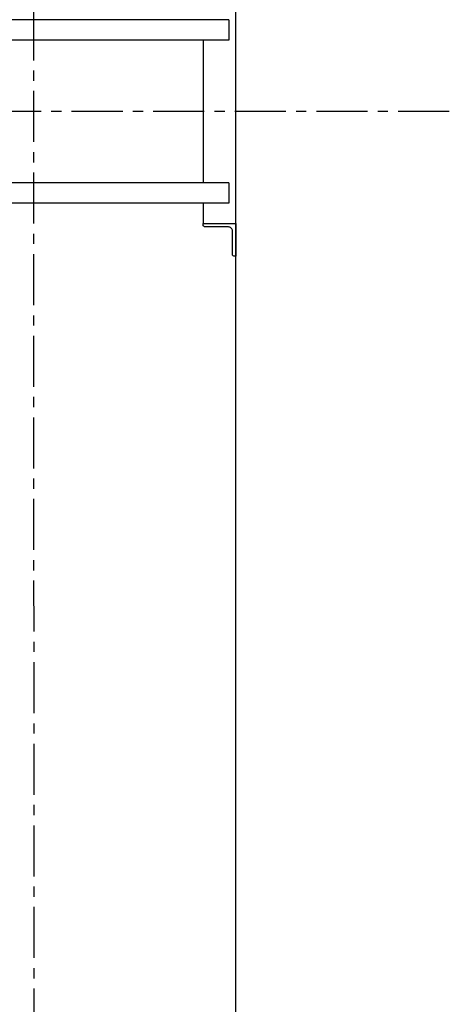
# Model space of a CAD drawing. Units: millimetres. Extents: x 11272 to 106846, y 7967 to 69090.
# Drawn here: x 27593 to 28639, y 25455 to 27868 of the extents above; entities that cross this region are included whole.
import ezdxf

# ---------------------------------------------------------------- set-up
doc = ezdxf.new("R2010")
doc.units = ezdxf.units.MM
doc.linetypes.add('AXES', pattern=[2, 1.25, -0.25, 0.25, -0.25])
for name, color, linetype in [('Axes', 1, 'AXES'), ('Fin', 1, 'Continuous'), ('MURS', 6, 'Continuous')]:
    doc.layers.add(name, color=color, linetype=linetype)

# ---------------------------------------------------------------- blocks, each defined once
blk = doc.blocks.new('L80x80x8')
at = {"color": 0, "linetype": 'ByBlock'}
blk.add_lwpolyline([(80, 0), (80, -3, -0.414214), (75, -8), (18, -8, 0.414214), (8, -18), (8, -75, -0.414214), (3, -80), (0, -80), (0, 0)], format="xyb", close=True, dxfattribs=at)

msp = doc.modelspace()

# ---------------------------------------------------------------- linework, layer by layer
at = {"layer": 'Axes', "color": 9, "ltscale": 100}
msp.add_line((27632.9, 15568.6), (27626.3, 31318.2), dxfattribs=at)
at = {"layer": 'Axes', "ltscale": 100}
msp.add_line((40245.6, 27643.2), (26911.2, 27643.2), dxfattribs=at)
at = {"layer": 'Fin'}
for p, q in [((28105.7, 27868.2), (26655.6, 27868.2)), ((28105.7, 27868.2), (28105.7, 27818.2)), ((28105.7, 27818.2), (26655.6, 27818.2)), ((28042.6, 27818.3), (28042.6, 27468.3)), ((28105.7, 27468.2), (26655.6, 27468.2)), ((28105.7, 27468.2), (28105.7, 27418.2)), ((28105.7, 27418.2), (26655.6, 27418.2)), ((28042.6, 27418.3), (28042.6, 27368.3))]:
    msp.add_line(p, q, dxfattribs=at)
at = {"layer": 'MURS'}
msp.add_line((28122.6, 15173.2), (28122.6, 33163.2), dxfattribs=at)

# ---------------------------------------------------------------- block references
at = {"layer": 'Fin', "rotation": 270}
msp.add_blockref('L80x80x8', (28122.6, 27368.3), dxfattribs=at)

doc.saveas('drawing.dxf')
